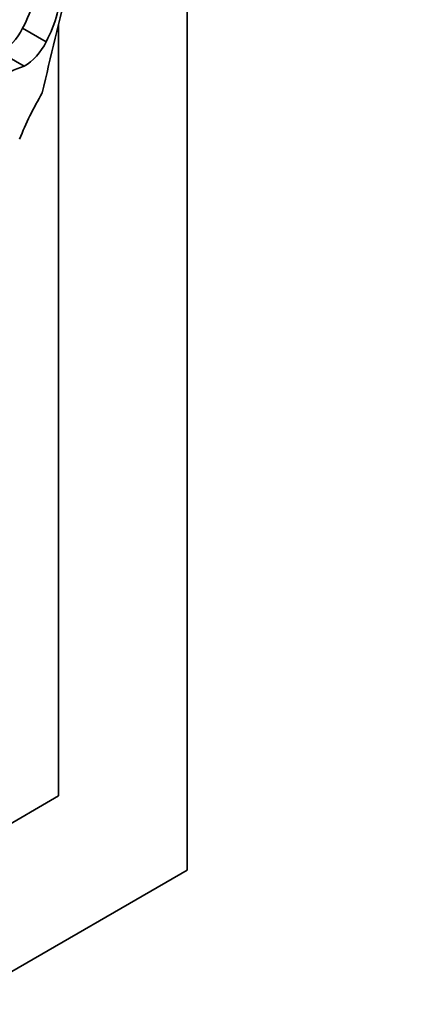
# Model space of a CAD drawing. Units: millimetres. Extents: x 0 to 835, y 0 to 1165.
# Drawn here: x 727 to 732, y 164 to 175 of the extents above; entities that cross this region are included whole.
import ezdxf
from ezdxf import colors
from ezdxf.entities.mleader import LeaderData, LeaderLine
from ezdxf.math import Vec2, Vec3

# ---------------------------------------------------------------- set-up
doc = ezdxf.new("R2010")
doc.units = ezdxf.units.MM
doc.layers.add('DV6_Défaut', color=7, linetype='Continuous')
doc.layers.add('Défaut', color=7, linetype='Continuous')

# ---------------------------------------------------------------- blocks, each defined once
blk = doc.blocks.new('_DOT')
at = {"color": 0}
blk.add_line((0, 0), (-1, 0), dxfattribs=at)
at = {"color": 0, "const_width": 0.333}
blk.add_lwpolyline([(-0.1665, 0, 1), (0.1665, 0, 1)], format="xyb", close=True, dxfattribs=at)
blk = doc.blocks.new('SE5')
at = {"layer": 'DV6_Défaut', "color": 7, "linetype": 'Continuous', "lineweight": 35}
for p, q in [((729.304, 206.399), (729.304, 165.574)), ((727.753, 174.681), (727.494, 174.831)), ((727.89, 166.39), (727.89, 174.873)), ((727.511, 174.412), (727.252, 174.562)), ((699.606, 150.061), (727.89, 166.39)), ((729.304, 165.574), (693.949, 145.162))]:
    blk.add_line(p, q, dxfattribs=at)
for centre, major_axis, start_param, end_param in [((727.037, 175.038), (0.433, 0.75), 4.769094, 5.55165), ((751.077, 179.343), (-17.281, -29.931), -1.121242, -1.08268), ((727.296, 174.888), (0.433, 0.75), 4.769094, 5.55165), ((727.259, 174.916), (-0.214, -0.371), 0.76268, 1.67265), ((727.518, 174.766), (0.214, 0.371), 3.904272, 4.814243), ((727.257, 172.988), (0.803, 1.391), 0.559574, 1.125751), ((728.765, 173.473), (-1.071, -1.855), 4.697776, 4.963581)]:
    blk.add_ellipse(centre, major_axis=major_axis, ratio=0.57735, start_param=start_param, end_param=end_param, dxfattribs=at)

msp = doc.modelspace()

# ---------------------------------------------------------------- block references
at = {"layer": 'Défaut'}
msp.add_blockref('SE5', (0, 0), dxfattribs=at)

# ---------------------------------------------------------------- leaders
at = {"layer": 'Défaut', "color": 7, "linetype": 'Continuous', "lineweight": 18}
ml = msp.add_multileader_mtext('Standard', dxfattribs=at)
ml.set_content('{\\pxsm0.9;\\fSolid Edge ISO|b1||i0||c0|p34;\\W1.;18/10/2016\\P}', color=256)
ml.set_leader_properties()
ml.set_arrow_properties(name='DOT')
ml.build(insert=Vec2(0, 0))
ml.multileader.update_dxf_attribs({"leader_type": 0, "dogleg_length": 0, "arrow_head_size": 12})
ctx = ml.context
ctx.base_point, ctx.char_height, ctx.arrow_head_size, ctx.landing_gap_size = Vec3(747.016, 1157.46), 12, 12, 4.2
notes = []
notes.append((ctx, [(0, (0, 0, 0), (0, 0), (1, 0), 1, [])]))
ctx.mtext.insert = Vec3(749.016, 1163.58)
for ctx, leaders in notes:
    for number, flags, end, landing, length, lines in leaders:
        leader = LeaderData()
        leader.index, (leader.has_last_leader_line, leader.has_dogleg_vector, leader.attachment_direction) = number, flags
        leader.last_leader_point, leader.dogleg_vector, leader.dogleg_length = Vec3(end), Vec3(landing), length
        for number, points, colour, breaks in lines:
            line = LeaderLine()
            line.index, line.vertices, line.color, line.breaks = number, Vec3.list(points), colors.encode_raw_color(colour), breaks
            leader.lines.append(line)
        ctx.leaders.append(leader)

doc.saveas('drawing.dxf')
